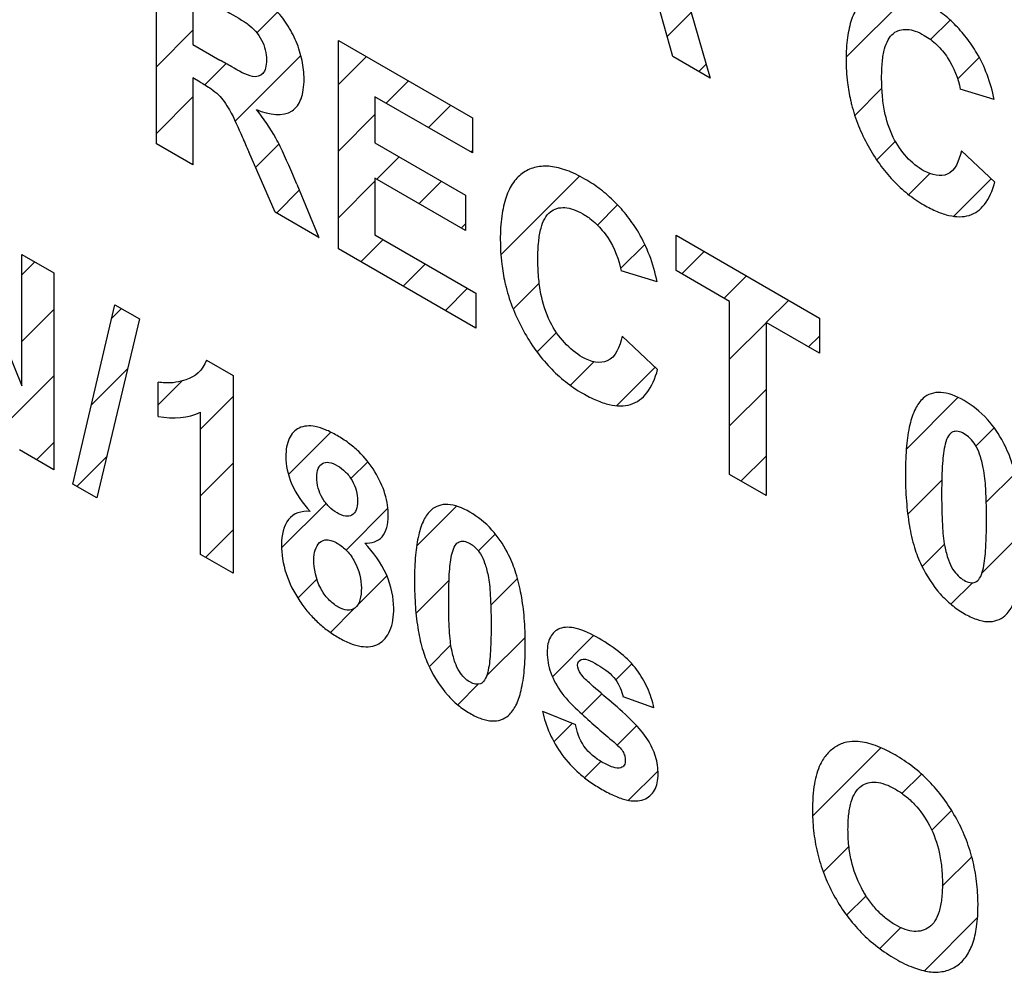
# Model space of a CAD drawing. Units: millimetres. Extents: x -72 to 72, y -72 to 72.
# Drawn here: x -46 to -40, y -14 to -8 of the extents above; entities that cross this region are included whole.
import ezdxf

# ---------------------------------------------------------------- set-up
doc = ezdxf.new("R2010")
doc.units = ezdxf.units.MM
doc.header["$LTSCALE"] = 30.734
doc.layers.add('CURVE', color=7, linetype='CONTINUOUS')

msp = doc.modelspace()

# ---------------------------------------------------------------- linework, layer by layer
at = {"layer": 'CURVE', "color": 250, "linetype": 'CONTINUOUS'}
for p, q in [((-42.5307, -7.2128), (-42.1254, -8.6157)), ((-45.4112, -9.0046), (-45.4112, -7.7675)), ((-45.1949, -8.1017), (-45.1949, -8.4156)), ((-42.3478, -8.4873), (-42.4362, -8.1707)), ((-44.3311, -9.6283), (-44.3311, -8.3912)), ((-44.3311, -8.3912), (-43.5367, -8.8499)), ((-45.1949, -8.4156), (-45.0349, -8.508)), ((-42.1254, -8.6157), (-42.3478, -8.4873)), ((-45.1949, -8.6131), (-45.1949, -9.1295)), ((-45.1511, -8.6384), (-45.1949, -8.6131)), ((-40.4405, -8.7417), (-40.6428, -8.6808)), ((-44.1148, -8.7254), (-44.1148, -8.9996)), ((-43.5367, -9.0591), (-44.1148, -8.7254)), ((-43.5367, -8.8499), (-43.5367, -9.0591)), ((-45.1949, -9.1295), (-45.4112, -9.0046)), ((-44.7067, -9.4114), (-44.8631, -9.0519)), ((-44.1148, -8.9996), (-43.5769, -9.3102)), ((-40.6359, -9.0459), (-40.4377, -9.2329)), ((-44.1148, -9.2081), (-44.1148, -9.5447)), ((-43.5769, -9.5186), (-44.1148, -9.2081)), ((-44.5788, -9.2439), (-44.448, -9.5608)), ((-43.5769, -9.3102), (-43.5769, -9.5186)), ((-46.6228, -9.4223), (-46.2084, -10.4421)), ((-44.448, -9.5608), (-44.7067, -9.4114)), ((-44.1148, -9.5447), (-43.5162, -9.8903)), ((-42.3287, -9.7566), (-42.3287, -9.5474)), ((-42.3287, -9.5474), (-41.4773, -10.039)), ((-43.5162, -10.0988), (-44.3311, -9.6283)), ((-46.2084, -10.4421), (-46.2084, -9.6616)), ((-46.2084, -9.6616), (-46.0186, -9.7712)), ((-46.0186, -9.7712), (-46.0186, -10.9401)), ((-42.4405, -9.8237), (-42.6546, -9.7592)), ((-42.0108, -9.9402), (-42.3287, -9.7566)), ((-43.5162, -9.8903), (-43.5162, -10.0988)), ((-45.9073, -11.0243), (-45.6567, -9.9602)), ((-45.6567, -9.9602), (-45.511, -10.0443)), ((-42.0108, -10.968), (-42.0108, -9.9402)), ((-45.511, -10.0443), (-45.7644, -11.1068)), ((-41.4773, -10.039), (-41.4773, -10.2482)), ((-41.7944, -10.0651), (-41.7944, -11.0929)), ((-41.4773, -10.2482), (-41.7944, -10.0651)), ((-42.6473, -10.1456), (-42.4376, -10.3435)), ((-45.1132, -10.2892), (-44.9558, -10.38)), ((-44.9558, -10.38), (-44.9558, -11.5537)), ((-45.4005, -10.6224), (-45.4005, -10.419)), ((-45.1499, -11.4417), (-45.1499, -10.5972)), ((-46.0186, -10.9401), (-46.2237, -10.8216)), ((-41.7944, -11.0929), (-42.0108, -10.968)), ((-45.7644, -11.1068), (-45.9073, -11.0243)), ((-44.9558, -11.5537), (-45.1499, -11.4417)), ((-42.4596, -12.3531), (-42.6426, -12.2866)), ((-43.1198, -12.3722), (-42.925, -12.4503))]:
    msp.add_line(p, q, dxfattribs=at)
at = {"layer": 'CURVE', "color": 7, "linetype": 'CONTINUOUS'}
for p, q in [((-41.3191, -8.4916), (-40.9455, -8.118)), ((-44.8153, -8.3469), (-44.6919, -8.2235)), ((-42.3811, -8.3681), (-42.2382, -8.2253)), ((-40.8188, -8.3864), (-40.7031, -8.2707)), ((-45.4112, -8.5477), (-45.1949, -8.3314)), ((-44.9436, -8.8703), (-44.5539, -8.4806)), ((-44.3311, -8.653), (-44.1652, -8.487)), ((-40.6582, -8.6209), (-40.5302, -8.4929)), ((-45.1234, -8.655), (-44.9975, -8.5291)), ((-42.1939, -8.5761), (-42.1496, -8.5318)), ((-44.0473, -8.7643), (-43.9147, -8.6316)), ((-41.2686, -8.8361), (-41.1072, -8.6748)), ((-45.4112, -8.9428), (-45.1949, -8.7265)), ((-43.7968, -8.909), (-43.6642, -8.7763)), ((-44.3311, -9.0481), (-44.1148, -8.8318)), ((-41.1379, -9.1006), (-41.027, -8.9897)), ((-44.8228, -9.1446), (-44.6842, -9.006)), ((-43.5463, -9.0536), (-43.5367, -9.044)), ((-44.1028, -9.215), (-43.9707, -9.0828)), ((-45.1999, -9.1266), (-45.1949, -9.1217)), ((-44.3311, -9.4432), (-44.1148, -9.2269)), ((-43.8523, -9.3596), (-43.7202, -9.2274)), ((-43.367, -9.6646), (-42.9002, -9.1977)), ((-40.9484, -9.3063), (-40.8236, -9.1815)), ((-40.6815, -9.4344), (-40.4594, -9.2124)), ((-44.6989, -9.4159), (-44.5637, -9.2807)), ((-42.7947, -9.4873), (-42.6751, -9.3677)), ((-43.6018, -9.5042), (-43.5769, -9.4793)), ((-44.4484, -9.5605), (-44.4482, -9.5603)), ((-44.1979, -9.7052), (-44.0658, -9.573)), ((-42.6577, -9.7454), (-42.5138, -9.6016)), ((-42.2938, -9.7768), (-42.1612, -9.6441)), ((-46.2084, -9.7822), (-46.132, -9.7057)), ((-43.9474, -9.8498), (-43.8153, -9.7177)), ((-42.0434, -9.9214), (-41.9107, -9.7887)), ((-43.6969, -9.9944), (-43.5648, -9.8623)), ((-43.2941, -9.9867), (-43.1395, -9.8321)), ((-45.6753, -10.0393), (-45.6183, -9.9823)), ((-41.7929, -10.066), (-41.6602, -9.9334)), ((-46.2084, -10.1773), (-46.0186, -9.9874)), ((-42.0108, -10.2839), (-41.7944, -10.0676)), ((-43.1526, -10.2404), (-43.0371, -10.1249)), ((-41.5424, -10.2107), (-41.4773, -10.1456)), ((-42.9551, -10.438), (-42.8153, -10.2983)), ((-42.681, -10.5591), (-42.4519, -10.33)), ((-46.2916, -10.6556), (-46.0186, -10.3826)), ((-45.7971, -10.5562), (-45.5817, -10.3408)), ((-45.4005, -10.5548), (-45.2578, -10.412)), ((-45.1499, -10.6993), (-44.9558, -10.5052)), ((-42.0108, -10.6791), (-41.7944, -10.4627)), ((-40.9624, -10.8161), (-40.6562, -10.5099)), ((-44.6278, -10.9675), (-44.3765, -10.7161)), ((-40.5496, -10.7984), (-40.4415, -10.6903)), ((-46.1215, -10.8806), (-46.0186, -10.7777)), ((-45.8837, -11.0379), (-45.7054, -10.8597)), ((-41.9434, -11.0069), (-41.7944, -10.8579)), ((-45.1499, -11.0944), (-44.9558, -10.9004)), ((-44.2573, -10.9921), (-44.157, -10.8918)), ((-40.4884, -11.1323), (-40.3173, -10.9613)), ((-40.9542, -11.203), (-40.7519, -11.0008)), ((-44.6678, -11.4026), (-44.4045, -11.1393)), ((-44.2858, -11.4157), (-44.0379, -11.1679)), ((-43.8672, -11.3923), (-43.6306, -11.1556)), ((-45.1195, -11.4592), (-44.9558, -11.2955)), ((-43.5011, -11.4213), (-43.4008, -11.321)), ((-40.5141, -11.5532), (-40.2731, -11.3122)), ((-40.8692, -11.5132), (-40.7364, -11.3803)), ((-44.5713, -11.7012), (-44.4587, -11.5886)), ((-44.2175, -11.7425), (-44.0439, -11.5689)), ((-43.8708, -11.791), (-43.6745, -11.5947)), ((-43.4277, -11.743), (-43.2694, -11.5847)), ((-40.6981, -11.7372), (-40.5705, -11.6096)), ((-44.3791, -11.9042), (-44.2384, -11.7635)), ((-43.4524, -12.1629), (-43.2234, -11.9339)), ((-43.0617, -12.1673), (-42.8176, -11.9232)), ((-43.7929, -12.1082), (-43.6636, -11.9789)), ((-42.686, -12.1867), (-42.5907, -12.0914)), ((-43.6236, -12.334), (-43.5017, -12.2122)), ((-42.8878, -12.3885), (-42.7687, -12.2694)), ((-43.053, -12.5537), (-42.9426, -12.4433)), ((-42.6772, -12.5731), (-42.5624, -12.4583)), ((-41.5185, -12.9949), (-41.1136, -12.5899)), ((-42.871, -12.7669), (-42.7744, -12.6703)), ((-42.61, -12.901), (-42.4354, -12.7263)), ((-40.9885, -12.86), (-40.8734, -12.7449)), ((-40.8115, -13.0782), (-40.6944, -12.961)), ((-41.4547, -13.3262), (-41.303, -13.1745)), ((-40.7489, -13.4106), (-40.5744, -13.2361)), ((-41.3164, -13.583), (-41.2014, -13.4681)), ((-40.8554, -13.9123), (-40.5401, -13.5969)), ((-41.1192, -13.781), (-40.995, -13.6567))]:
    msp.add_line(p, q, dxfattribs=at)
at = {"layer": 'CURVE', "color": 250, "linetype": 'CONTINUOUS'}
for points, knots in [([(-44.8178, -8.8013), (-44.7407, -8.8329), (-44.6228, -8.8504), (-44.555, -8.7551), (-44.5377, -8.6842), (-44.5328, -8.609), (-44.542, -8.5128), (-44.5776, -8.3994), (-44.6326, -8.2931), (-44.6949, -8.2163), (-44.7545, -8.1636), (-44.8377, -8.1011), (-44.9065, -8.059), (-44.9559, -8.0304)], [0, 0, 0, 0, 0.224388, 0.323887, 0.375754, 0.43123, 0.518007, 0.601016, 0.680637, 0.758076, 0.80271, 0.857615, 1, 1, 1, 1]), ([(-40.4405, -8.7417), (-40.451, -8.6928), (-40.4764, -8.5997), (-40.5362, -8.4734), (-40.6051, -8.3734), (-40.6776, -8.2911), (-40.759, -8.2204), (-40.8501, -8.1605), (-40.9453, -8.1142), (-41.0384, -8.0908), (-41.121, -8.0947), (-41.1922, -8.1252), (-41.25, -8.1818), (-41.291, -8.266), (-41.3149, -8.3758), (-41.322, -8.5031), (-41.3154, -8.6286), (-41.3014, -8.7108), (-41.2934, -8.7459)], [0, 0, 0, 0, 0.0749, 0.139269, 0.190239, 0.24135, 0.294717, 0.35221, 0.417967, 0.479233, 0.538631, 0.599019, 0.661046, 0.725655, 0.795582, 0.872996, 0.946442, 1, 1, 1, 1]), ([(-45.0261, -8.1992), (-44.9801, -8.2258), (-44.9274, -8.2559), (-44.8748, -8.2897), (-44.8683, -8.2945)], [0, 0, 0, 0, 0.874654, 1, 1, 1, 1]), ([(-44.8683, -8.2945), (-44.8381, -8.3178), (-44.7921, -8.368), (-44.7617, -8.45), (-44.7561, -8.5068), (-44.7609, -8.5558), (-44.7825, -8.6007), (-44.8166, -8.6095), (-44.8405, -8.6051)], [0, 0, 0, 0, 0.265576, 0.393419, 0.536525, 0.665579, 0.780685, 1, 1, 1, 1]), ([(-40.8603, -9.1643), (-40.8944, -9.1446), (-40.9632, -9.0905), (-41.0519, -8.9601), (-41.0918, -8.8278), (-41.1066, -8.7105), (-41.1102, -8.6121), (-41.1066, -8.5192), (-41.0913, -8.4235), (-41.05, -8.3412), (-40.975, -8.3198), (-40.9091, -8.3343), (-40.8742, -8.3509), (-40.8562, -8.3614)], [0, 0, 0, 0, 0.105406, 0.208757, 0.333279, 0.412083, 0.504107, 0.591056, 0.666211, 0.788032, 0.892192, 0.944442, 1, 1, 1, 1]), ([(-40.8562, -8.3614), (-40.8307, -8.3762), (-40.7809, -8.4126), (-40.6929, -8.5176), (-40.6536, -8.6201), (-40.6428, -8.6808)], [0, 0, 0, 0, 0.260048, 0.505069, 1, 1, 1, 1]), ([(-44.8405, -8.6051), (-44.8798, -8.5978), (-44.9468, -8.5568), (-45.0114, -8.5216), (-45.0349, -8.508)], [0, 0, 0, 0, 0.638342, 1, 1, 1, 1]), ([(-45.1511, -8.6384), (-45.1296, -8.6508), (-45.093, -8.6733), (-45.0439, -8.7107), (-45.0066, -8.755), (-44.9867, -8.787), (-44.9771, -8.8042)], [0, 0, 0, 0, 0.341079, 0.580434, 0.779, 1, 1, 1, 1]), ([(-41.2934, -8.7459), (-41.2915, -8.7547), (-41.2794, -8.8047), (-41.25, -8.8965), (-41.1925, -9.0171), (-41.1229, -9.1276), (-41.0427, -9.2248), (-40.9533, -9.3065), (-40.8645, -9.366), (-40.782, -9.4079), (-40.6887, -9.4395), (-40.5832, -9.4412), (-40.4875, -9.3692), (-40.4516, -9.2831), (-40.4377, -9.2329)], [0, 0, 0, 0, 0.017846, 0.101347, 0.182678, 0.261961, 0.339104, 0.417704, 0.501173, 0.568549, 0.631008, 0.747094, 0.864818, 1, 1, 1, 1]), ([(-44.9771, -8.8042), (-44.9483, -8.8561), (-44.9124, -8.9399), (-44.8758, -9.0227), (-44.8631, -9.0519)], [0, 0, 0, 0, 0.647944, 1, 1, 1, 1]), ([(-44.5788, -9.2439), (-44.6096, -9.1689), (-44.6478, -9.0773), (-44.6933, -8.9878), (-44.702, -8.972)], [0, 0, 0, 0, 0.820195, 1, 1, 1, 1]), ([(-40.6359, -9.0459), (-40.6496, -9.1069), (-40.6934, -9.2128), (-40.8105, -9.193), (-40.8603, -9.1643)], [0, 0, 0, 0, 0.55111, 1, 1, 1, 1]), ([(-42.4405, -9.8237), (-42.4516, -9.7719), (-42.4785, -9.6734), (-42.5419, -9.5397), (-42.6147, -9.4338), (-42.6915, -9.3467), (-42.7776, -9.272), (-42.874, -9.2085), (-42.9747, -9.1596), (-43.0732, -9.1347), (-43.1607, -9.1389), (-43.2359, -9.1712), (-43.2972, -9.2311), (-43.3406, -9.3202), (-43.3659, -9.4364), (-43.3734, -9.5712), (-43.3664, -9.704), (-43.3516, -9.7909), (-43.3432, -9.8281)], [0, 0, 0, 0, 0.074919, 0.13934, 0.190301, 0.241398, 0.29475, 0.352227, 0.41799, 0.479257, 0.538647, 0.599022, 0.661066, 0.725675, 0.795596, 0.873016, 0.946449, 1, 1, 1, 1]), ([(-42.8848, -10.2709), (-42.9209, -10.2501), (-42.9936, -10.1928), (-43.0876, -10.0549), (-43.1298, -9.9148), (-43.1454, -9.7906), (-43.1493, -9.6865), (-43.1454, -9.5882), (-43.1292, -9.4869), (-43.0855, -9.3998), (-43.0061, -9.3771), (-42.9365, -9.3925), (-42.896, -9.4118), (-42.8735, -9.4253), (-42.87, -9.4274)], [0, 0, 0, 0, 0.104337, 0.206657, 0.32998, 0.407967, 0.499034, 0.585131, 0.659551, 0.780208, 0.883261, 0.934965, 0.989964, 1, 1, 1, 1]), ([(-42.87, -9.4274), (-42.8596, -9.4339), (-42.8362, -9.4498), (-42.7884, -9.4902), (-42.7075, -9.5864), (-42.666, -9.695), (-42.6546, -9.7592)], [0, 0, 0, 0, 0.103995, 0.234998, 0.488107, 1, 1, 1, 1]), ([(-43.3432, -9.8281), (-43.3411, -9.8374), (-43.3284, -9.8903), (-43.2972, -9.9874), (-43.2364, -10.115), (-43.1627, -10.232), (-43.0778, -10.3349), (-42.9832, -10.4214), (-42.8892, -10.4844), (-42.8019, -10.5286), (-42.7032, -10.5621), (-42.5914, -10.564), (-42.4902, -10.4877), (-42.4522, -10.3966), (-42.4376, -10.3435)], [0, 0, 0, 0, 0.017844, 0.101339, 0.182658, 0.26197, 0.339129, 0.41773, 0.501182, 0.568559, 0.631022, 0.747103, 0.86484, 1, 1, 1, 1]), ([(-42.6473, -10.1456), (-42.6618, -10.2101), (-42.7082, -10.3223), (-42.8321, -10.3014), (-42.8848, -10.2709)], [0, 0, 0, 0, 0.551088, 1, 1, 1, 1]), ([(-45.2355, -10.4055), (-45.2746, -10.4181), (-45.3282, -10.4286), (-45.3873, -10.4217), (-45.4005, -10.419)], [0, 0, 0, 0, 0.781278, 1, 1, 1, 1]), ([(-40.62, -10.5289), (-40.6671, -10.5017), (-40.7608, -10.4649), (-40.8592, -10.4998), (-40.9137, -10.5782), (-40.9458, -10.6757), (-40.9607, -10.7787), (-40.9669, -10.8757), (-40.9684, -10.9577), (-40.967, -11.0415), (-40.9614, -11.1457), (-40.9481, -11.2637), (-40.9194, -11.3928), (-40.8894, -11.4727), (-40.8722, -11.5077)], [0, 0, 0, 0, 0.120116, 0.233007, 0.309413, 0.397601, 0.500642, 0.558389, 0.620507, 0.683617, 0.741837, 0.844162, 0.929224, 1, 1, 1, 1]), ([(-40.3862, -10.7788), (-40.4126, -10.7289), (-40.4837, -10.6244), (-40.5729, -10.5561), (-40.62, -10.5289)], [0, 0, 0, 0, 0.456795, 1, 1, 1, 1]), ([(-44.0354, -11.2129), (-44.0354, -11.1724), (-44.0475, -11.0836), (-44.1118, -10.9438), (-44.1943, -10.8426), (-44.273, -10.7773), (-44.3393, -10.7344), (-44.4058, -10.7007), (-44.4847, -10.6748), (-44.5674, -10.6806), (-44.6309, -10.747), (-44.643, -10.8215), (-44.643, -10.862)], [0, 0, 0, 0, 0.117265, 0.231901, 0.355112, 0.423711, 0.499731, 0.576413, 0.645373, 0.768511, 0.882763, 1, 1, 1, 1]), ([(-40.62, -10.7255), (-40.6436, -10.7119), (-40.6832, -10.7045), (-40.7168, -10.7386), (-40.7387, -10.8018), (-40.7478, -10.8878), (-40.7524, -10.9887), (-40.7534, -11.0837), (-40.7525, -11.1792), (-40.7483, -11.2815), (-40.7428, -11.3516), (-40.734, -11.3942)], [0, 0, 0, 0, 0.101191, 0.161522, 0.241006, 0.395844, 0.50183, 0.627182, 0.751712, 0.855217, 1, 1, 1, 1]), ([(-40.506, -10.9276), (-40.5114, -10.9012), (-40.5223, -10.8556), (-40.5496, -10.793), (-40.5842, -10.7507), (-40.6081, -10.7323), (-40.62, -10.7255)], [0, 0, 0, 0, 0.3514, 0.599394, 0.799859, 1, 1, 1, 1]), ([(-40.8722, -11.5077), (-40.8425, -11.5679), (-40.7856, -11.6562), (-40.6936, -11.7444), (-40.6203, -11.7945), (-40.5479, -11.8291), (-40.4596, -11.849), (-40.3807, -11.8212), (-40.3263, -11.7426), (-40.2942, -11.6448), (-40.2793, -11.5414), (-40.2731, -11.4439), (-40.2717, -11.362), (-40.2731, -11.2783), (-40.2793, -11.1737), (-40.2941, -11.0533), (-40.3258, -10.9189), (-40.3606, -10.829), (-40.383, -10.7851), (-40.3862, -10.7788)], [0, 0, 0, 0, 0.095886, 0.143198, 0.193368, 0.242916, 0.28862, 0.377633, 0.43793, 0.50764, 0.589189, 0.63492, 0.684129, 0.733437, 0.77922, 0.860723, 0.930181, 0.990027, 1, 1, 1, 1]), ([(-44.643, -10.862), (-44.643, -10.9107), (-44.6199, -11.0309), (-44.5423, -11.1408), (-44.4993, -11.1866)], [0, 0, 0, 0, 0.474466, 1, 1, 1, 1]), ([(-44.4594, -10.984), (-44.4593, -10.9645), (-44.4545, -10.9301), (-44.4286, -10.8974), (-44.3869, -10.8914), (-44.3376, -10.9121), (-44.2886, -10.9482), (-44.248, -11.0017), (-44.2219, -11.0639), (-44.2176, -11.1046), (-44.2176, -11.125), (-44.2176, -11.1261)], [0, 0, 0, 0, 0.130215, 0.248158, 0.367942, 0.500079, 0.627967, 0.745373, 0.863559, 0.992895, 1, 1, 1, 1]), ([(-40.734, -11.3942), (-40.7286, -11.4206), (-40.7178, -11.4661), (-40.6904, -11.5284), (-40.6557, -11.5704), (-40.6086, -11.6067), (-40.5569, -11.6165), (-40.5232, -11.5823), (-40.5014, -11.5194), (-40.4922, -11.4337), (-40.4877, -11.3331), (-40.4867, -11.2381), (-40.4875, -11.1426), (-40.4918, -11.0403), (-40.4973, -10.9702), (-40.506, -10.9276)], [0, 0, 0, 0, 0.071481, 0.121745, 0.162424, 0.203175, 0.28389, 0.332014, 0.395414, 0.518302, 0.602685, 0.70262, 0.801952, 0.884513, 1, 1, 1, 1]), ([(-44.2176, -11.1261), (-44.2177, -11.1453), (-44.2223, -11.1799), (-44.2482, -11.2127), (-44.2898, -11.2188), (-44.339, -11.198), (-44.3879, -11.1622), (-44.4292, -11.1087), (-44.4548, -11.0451), (-44.4595, -11.0043), (-44.4594, -10.984)], [0, 0, 0, 0, 0.128703, 0.248969, 0.367802, 0.498438, 0.627671, 0.745155, 0.863751, 1, 1, 1, 1]), ([(-43.5513, -11.191), (-43.5958, -11.1653), (-43.6843, -11.1306), (-43.7773, -11.1635), (-43.8288, -11.2376), (-43.8591, -11.3297), (-43.8732, -11.427), (-43.879, -11.5187), (-43.8804, -11.5962), (-43.8791, -11.6753), (-43.8739, -11.7738), (-43.8612, -11.8853), (-43.8342, -12.0073), (-43.8059, -12.0827), (-43.7896, -12.1158)], [0, 0, 0, 0, 0.120097, 0.232984, 0.309389, 0.397575, 0.500621, 0.558376, 0.620506, 0.683621, 0.741842, 0.844161, 0.929218, 1, 1, 1, 1]), ([(-44.4993, -11.1866), (-44.5504, -11.1822), (-44.6424, -11.2112), (-44.6685, -11.3254), (-44.6685, -11.3856)], [0, 0, 0, 0, 0.515887, 1, 1, 1, 1]), ([(-44.1748, -11.374), (-44.1343, -11.3769), (-44.0598, -11.354), (-44.0354, -11.2631), (-44.0354, -11.2129)], [0, 0, 0, 0, 0.504268, 1, 1, 1, 1]), ([(-43.3304, -11.4272), (-43.3553, -11.38), (-43.4226, -11.2813), (-43.5068, -11.2167), (-43.5513, -11.191)], [0, 0, 0, 0, 0.456919, 1, 1, 1, 1]), ([(-44.6685, -11.3856), (-44.6685, -11.4379), (-44.6532, -11.5519), (-44.5813, -11.6936), (-44.5119, -11.7856), (-44.4563, -11.8441), (-44.3951, -11.895), (-44.3287, -11.9382), (-44.2611, -11.9718), (-44.1967, -11.9901), (-44.1396, -11.991), (-44.0752, -11.9692), (-44.0154, -11.9007), (-44.0028, -11.81), (-44.0028, -11.7603)], [0, 0, 0, 0, 0.133117, 0.260422, 0.317386, 0.375256, 0.435866, 0.500807, 0.570035, 0.633917, 0.694771, 0.755267, 0.87376, 1, 1, 1, 1]), ([(-44.4773, -11.4743), (-44.4773, -11.4528), (-44.4711, -11.4126), (-44.4457, -11.3674), (-44.4079, -11.3506), (-44.3688, -11.3597), (-44.3286, -11.3788), (-44.2791, -11.417), (-44.2135, -11.509), (-44.1948, -11.5933), (-44.1948, -11.6399)], [0, 0, 0, 0, 0.119274, 0.241949, 0.364231, 0.428683, 0.500036, 0.622191, 0.741218, 1, 1, 1, 1]), ([(-44.0028, -11.7603), (-44.0028, -11.7002), (-44.0317, -11.5559), (-44.1248, -11.4261), (-44.1748, -11.374)], [0, 0, 0, 0, 0.491352, 1, 1, 1, 1]), ([(-43.5519, -12.1985), (-43.5631, -12.192), (-43.5853, -12.1748), (-43.6178, -12.1354), (-43.6376, -12.0905), (-43.6504, -12.0473), (-43.6605, -12.0046), (-43.6683, -11.9517), (-43.6733, -11.886), (-43.6765, -11.8054), (-43.6773, -11.7152), (-43.6764, -11.6254), (-43.6721, -11.53), (-43.6634, -11.4489), (-43.6429, -11.389), (-43.6173, -11.3639), (-43.5906, -11.3611), (-43.5684, -11.3678), (-43.5571, -11.3735), (-43.5513, -11.3768)], [0, 0, 0, 0, 0.04001, 0.080606, 0.130722, 0.163503, 0.202134, 0.25173, 0.317573, 0.399984, 0.499125, 0.598928, 0.683331, 0.806654, 0.869859, 0.917871, 0.958978, 0.979187, 1, 1, 1, 1]), ([(-43.5513, -11.3768), (-43.5484, -11.3784), (-43.5427, -11.382), (-43.5315, -11.3898), (-43.5122, -11.4062), (-43.485, -11.4407), (-43.465, -11.4857), (-43.4522, -11.529), (-43.442, -11.5717), (-43.4344, -11.6246), (-43.4293, -11.6903), (-43.4262, -11.7709), (-43.4253, -11.8611), (-43.4262, -11.9508), (-43.4306, -12.0459), (-43.4391, -12.127), (-43.4598, -12.1863), (-43.4917, -12.2187), (-43.529, -12.2116), (-43.5517, -12.1986), (-43.5519, -12.1985)], [0, 0, 0, 0, 0.010501, 0.020758, 0.040804, 0.081785, 0.132222, 0.165102, 0.203725, 0.253306, 0.319143, 0.401554, 0.500695, 0.600443, 0.68468, 0.807329, 0.8707, 0.918738, 0.999304, 1, 1, 1, 1]), ([(-43.7896, -12.1158), (-43.7615, -12.1727), (-43.7078, -12.2562), (-43.6208, -12.3395), (-43.5516, -12.3868), (-43.4832, -12.4195), (-43.3997, -12.4383), (-43.3253, -12.4119), (-43.2738, -12.3378), (-43.2434, -12.2453), (-43.2293, -12.1476), (-43.2235, -12.0556), (-43.2221, -11.9782), (-43.2235, -11.8991), (-43.2293, -11.8003), (-43.2433, -11.6865), (-43.2733, -11.5596), (-43.3062, -11.4746), (-43.3273, -11.4331), (-43.3304, -11.4272)], [0, 0, 0, 0, 0.095898, 0.143216, 0.193396, 0.24295, 0.288667, 0.377672, 0.437992, 0.507705, 0.589246, 0.63497, 0.684171, 0.733476, 0.779256, 0.860753, 0.9302, 0.990023, 1, 1, 1, 1]), ([(-44.1948, -11.6399), (-44.1948, -11.6902), (-44.2097, -11.7606), (-44.2775, -11.7781), (-44.3342, -11.7572), (-44.3916, -11.7118), (-44.4603, -11.6143), (-44.4773, -11.525), (-44.4773, -11.4743)], [0, 0, 0, 0, 0.267781, 0.380672, 0.495364, 0.613109, 0.730197, 1, 1, 1, 1]), ([(-42.7842, -11.9416), (-42.8303, -11.915), (-42.9131, -11.8742), (-43.0049, -11.8707), (-43.0512, -11.9002), (-43.0756, -11.931), (-43.09, -11.9725), (-43.0944, -12.0241), (-43.0896, -12.0822), (-43.0675, -12.1659), (-43.0323, -12.2279), (-43.0058, -12.2642)], [0, 0, 0, 0, 0.222276, 0.395217, 0.471672, 0.543699, 0.614816, 0.688663, 0.769434, 0.845065, 1, 1, 1, 1]), ([(-42.4596, -12.3531), (-42.4682, -12.3138), (-42.4927, -12.2351), (-42.5604, -12.1179), (-42.6628, -12.017), (-42.7403, -11.967), (-42.7842, -11.9416)], [0, 0, 0, 0, 0.225878, 0.436845, 0.679186, 1, 1, 1, 1]), ([(-42.8932, -12.1505), (-42.904, -12.1351), (-42.9218, -12.0909), (-42.8775, -12.0436), (-42.818, -12.0832), (-42.7807, -12.1047)], [0, 0, 0, 0, 0.203723, 0.432401, 1, 1, 1, 1]), ([(-42.7807, -12.1047), (-42.7486, -12.1232), (-42.6846, -12.1692), (-42.6496, -12.253), (-42.6426, -12.2866)], [0, 0, 0, 0, 0.54817, 1, 1, 1, 1]), ([(-42.712, -12.3182), (-42.7532, -12.2836), (-42.8132, -12.23), (-42.8764, -12.1747), (-42.8932, -12.1505)], [0, 0, 0, 0, 0.668548, 1, 1, 1, 1]), ([(-43.0058, -12.2642), (-42.9742, -12.3074), (-42.8731, -12.4044), (-42.7727, -12.4916), (-42.7082, -12.5453)], [0, 0, 0, 0, 0.367261, 1, 1, 1, 1]), ([(-42.4348, -12.7446), (-42.4348, -12.7124), (-42.4426, -12.6444), (-42.4963, -12.5307), (-42.5923, -12.4233), (-42.6673, -12.3557), (-42.712, -12.3182)], [0, 0, 0, 0, 0.212073, 0.406748, 0.652417, 1, 1, 1, 1]), ([(-43.1198, -12.3722), (-43.1112, -12.4153), (-43.0833, -12.5052), (-43.0063, -12.6373), (-42.9188, -12.7303), (-42.8371, -12.7936), (-42.7661, -12.8386), (-42.6936, -12.8761), (-42.6068, -12.9074), (-42.5184, -12.9076), (-42.4496, -12.8504), (-42.4348, -12.7816), (-42.4348, -12.7446)], [0, 0, 0, 0, 0.112119, 0.223385, 0.346655, 0.41696, 0.494785, 0.57967, 0.654848, 0.783662, 0.894862, 1, 1, 1, 1]), ([(-42.7683, -12.674), (-42.805, -12.6528), (-42.8821, -12.5933), (-42.9179, -12.4919), (-42.925, -12.4503)], [0, 0, 0, 0, 0.525295, 1, 1, 1, 1]), ([(-42.7082, -12.5453), (-42.6942, -12.5571), (-42.6719, -12.5771), (-42.6436, -12.608), (-42.6315, -12.6379), (-42.6281, -12.6668), (-42.6334, -12.6952), (-42.6591, -12.7134), (-42.7068, -12.7059), (-42.7461, -12.6868), (-42.7683, -12.674)], [0, 0, 0, 0, 0.150378, 0.244263, 0.311506, 0.382759, 0.486793, 0.589541, 0.769311, 1, 1, 1, 1]), ([(-40.5372, -13.5138), (-40.5375, -13.4713), (-40.5425, -13.3851), (-40.5667, -13.2523), (-40.609, -13.1216), (-40.6686, -12.9982), (-40.7422, -12.8846), (-40.8282, -12.7839), (-40.9254, -12.6978), (-41.014, -12.6391), (-41.0886, -12.5995), (-41.1623, -12.5681), (-41.2404, -12.5485), (-41.3189, -12.5527), (-41.3808, -12.5792), (-41.4339, -12.6237), (-41.4817, -12.6942), (-41.5066, -12.783), (-41.5158, -12.8645), (-41.5186, -12.9178), (-41.5191, -12.9461), (-41.519, -12.9607)], [0, 0, 0, 0, 0.067746, 0.133246, 0.19427, 0.253519, 0.311932, 0.370142, 0.430885, 0.496592, 0.533603, 0.568638, 0.634012, 0.682075, 0.732807, 0.78489, 0.836616, 0.912005, 0.954222, 0.976656, 1, 1, 1, 1]), ([(-41.3085, -13.0744), (-41.3085, -13.0428), (-41.3058, -12.9849), (-41.2884, -12.8898), (-41.2495, -12.8224), (-41.191, -12.7951), (-41.142, -12.7912), (-41.0866, -12.8043), (-41.0275, -12.8328), (-40.9684, -12.8725), (-40.8956, -12.939), (-40.8146, -13.053), (-40.7683, -13.1881), (-40.7512, -13.3024), (-40.7485, -13.3638), (-40.7485, -13.3959), (-40.7485, -13.3966)], [0, 0, 0, 0, 0.08126, 0.152946, 0.275052, 0.330907, 0.385397, 0.441275, 0.501116, 0.560884, 0.616521, 0.725134, 0.84607, 0.917303, 0.998175, 1, 1, 1, 1]), ([(-41.519, -12.9607), (-41.519, -12.9722), (-41.5187, -12.995), (-41.5167, -13.0403), (-41.5097, -13.1168), (-41.4897, -13.2256), (-41.4476, -13.3545), (-41.3885, -13.4767), (-41.3153, -13.5896), (-41.2292, -13.69), (-41.1315, -13.776), (-41.0271, -13.845), (-40.923, -13.8964), (-40.8262, -13.9224), (-40.7406, -13.9208), (-40.6676, -13.892), (-40.6085, -13.8375), (-40.5665, -13.7561), (-40.5419, -13.6497), (-40.5371, -13.5642), (-40.5372, -13.5166), (-40.5372, -13.5138)], [0, 0, 0, 0, 0.01837, 0.036264, 0.070718, 0.13504, 0.19524, 0.253967, 0.312004, 0.37015, 0.431142, 0.497359, 0.562838, 0.623329, 0.681247, 0.739325, 0.7983, 0.858956, 0.923981, 0.995577, 1, 1, 1, 1]), ([(-40.7485, -13.3966), (-40.7486, -13.4277), (-40.7513, -13.4854), (-40.7653, -13.5605), (-40.7896, -13.6182), (-40.8347, -13.6677), (-40.8975, -13.6856), (-40.9698, -13.6695), (-41.0275, -13.642), (-41.0852, -13.6028), (-41.1397, -13.552), (-41.1885, -13.4908), (-41.2473, -13.3948), (-41.2876, -13.2815), (-41.3058, -13.1661), (-41.3084, -13.1056), (-41.3085, -13.0744)], [0, 0, 0, 0, 0.080141, 0.15253, 0.21725, 0.276953, 0.387004, 0.441916, 0.500025, 0.558203, 0.613328, 0.668014, 0.72495, 0.848536, 0.919824, 1, 1, 1, 1])]:
    msp.add_open_spline(points, degree=3, knots=knots, dxfattribs=at)
for points in [[(-44.702, -8.972), (-44.7353, -8.9114), (-44.7756, -8.8541), (-44.8178, -8.8013)], [(-45.1132, -10.2892), (-45.1361, -10.3494), (-45.1821, -10.3883), (-45.2355, -10.4055)], [(-45.4005, -10.6224), (-45.3085, -10.6404), (-45.2206, -10.6328), (-45.1499, -10.5972)]]:
    msp.add_open_spline(points, degree=3, dxfattribs=at)

doc.saveas('drawing.dxf')
